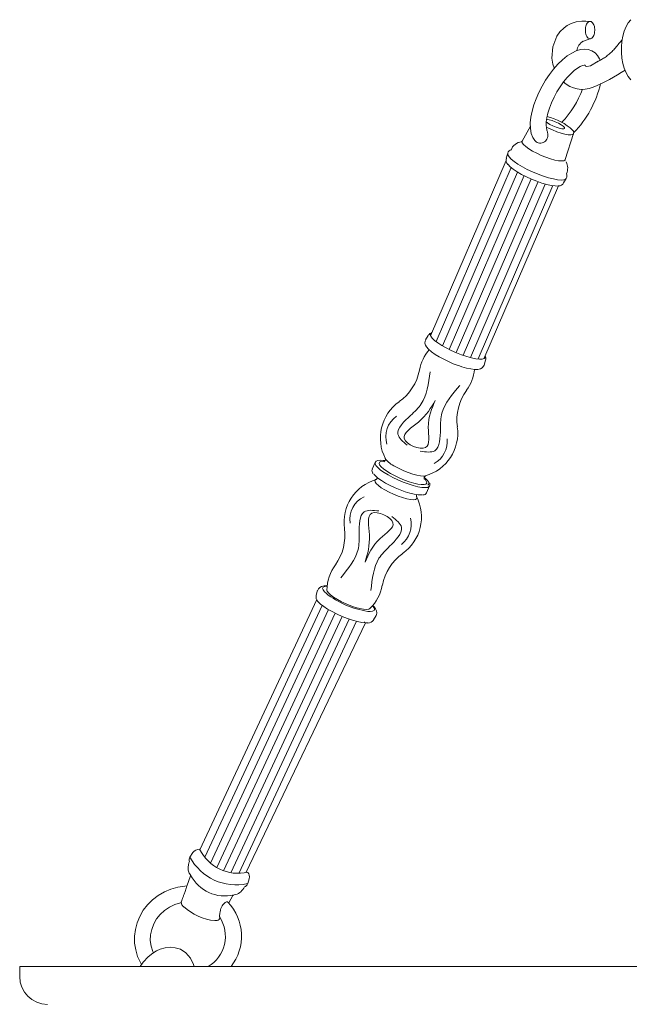
# Model space of a CAD drawing. Units: inches. Extents: x 0 to 1207, y 0 to 411.
# Drawn here: x 825 to 834, y 382 to 395 of the extents above; entities that cross this region are included whole.
import ezdxf

# ---------------------------------------------------------------- set-up
doc = ezdxf.new("R2010")
doc.units = ezdxf.units.IN
doc.header["$MEASUREMENT"] = 0

# ---------------------------------------------------------------- blocks, each defined once
blk = doc.blocks.new('ST1-P1AI-18')
at = {"color": 7, "linetype": 'Continuous', "lineweight": 15}
for p, q in [((832.897, 395.224), (832.821, 395.216)), ((832.953, 395.224), (832.897, 395.224)), ((833.008, 395.223), (832.953, 395.224)), ((833.547, 395.245), (833.514, 395.205)), ((832.663, 395.139), (832.607, 395.083)), ((832.705, 395.169), (832.663, 395.139)), ((832.757, 395.196), (832.705, 395.169)), ((832.821, 395.216), (832.757, 395.196)), ((833.46, 395.095), (833.442, 395.029)), ((833.485, 395.154), (833.46, 395.095)), ((833.514, 395.205), (833.485, 395.154)), ((832.566, 395.025), (832.512, 394.886)), ((832.607, 395.083), (832.566, 395.025)), ((832.908, 394.958), (832.967, 394.977)), ((832.967, 394.977), (833.018, 394.994)), ((833.442, 395.029), (833.429, 394.958)), ((832.512, 394.886), (832.501, 394.734)), ((832.823, 394.832), (832.764, 394.804)), ((832.879, 394.849), (832.823, 394.832)), ((832.931, 394.854), (832.879, 394.849)), ((832.903, 394.957), (832.908, 394.958)), ((832.981, 394.849), (832.931, 394.854)), ((833.029, 394.833), (832.981, 394.849)), ((833.073, 394.805), (833.029, 394.833)), ((833.429, 394.958), (833.423, 394.885)), ((833.423, 394.885), (833.423, 394.869)), ((833.423, 394.869), (833.423, 394.811)), ((832.501, 394.734), (832.513, 394.658)), ((832.641, 394.715), (832.581, 394.656)), ((832.703, 394.765), (832.641, 394.715)), ((832.764, 394.804), (832.703, 394.765)), ((833.107, 394.77), (833.073, 394.805)), ((833.134, 394.726), (833.107, 394.77)), ((833.139, 394.711), (833.134, 394.726)), ((833.423, 394.811), (833.429, 394.737)), ((833.429, 394.737), (833.442, 394.667)), ((832.523, 394.591), (832.469, 394.519)), ((832.513, 394.658), (832.53, 394.607)), ((832.581, 394.656), (832.523, 394.591)), ((832.752, 394.53), (832.797, 394.572)), ((832.797, 394.572), (832.84, 394.605)), ((832.84, 394.605), (832.877, 394.627)), ((832.877, 394.627), (832.907, 394.639)), ((832.907, 394.639), (832.927, 394.644)), ((832.927, 394.644), (832.937, 394.644)), ((832.937, 394.644), (832.939, 394.644)), ((832.939, 394.644), (832.941, 394.642)), ((832.941, 394.642), (832.946, 394.633)), ((832.946, 394.633), (832.946, 394.631)), ((832.966, 394.623), (832.946, 394.628)), ((833.014, 394.635), (832.966, 394.623)), ((833.113, 394.698), (833.013, 394.635)), ((833.442, 394.667), (833.46, 394.601)), ((833.46, 394.601), (833.484, 394.542)), ((832.417, 394.443), (832.371, 394.363)), ((832.469, 394.519), (832.417, 394.443)), ((832.657, 394.421), (832.704, 394.479)), ((832.704, 394.479), (832.752, 394.53)), ((833.484, 394.542), (833.514, 394.491)), ((833.514, 394.491), (833.549, 394.45)), ((832.371, 394.363), (832.329, 394.281)), ((832.569, 394.288), (832.612, 394.357)), ((832.612, 394.357), (832.657, 394.421)), ((832.292, 394.198), (832.262, 394.115)), ((832.329, 394.281), (832.292, 394.198)), ((832.497, 394.145), (832.531, 394.217)), ((832.531, 394.217), (832.569, 394.288)), ((832.262, 394.115), (832.239, 394.034)), ((832.449, 394.008), (832.47, 394.075)), ((832.47, 394.075), (832.497, 394.145)), ((832.223, 393.954), (832.215, 393.878)), ((832.239, 394.034), (832.223, 393.954)), ((832.427, 393.892), (832.435, 393.946)), ((832.437, 393.924), (832.43, 393.924)), ((832.435, 393.946), (832.449, 394.008)), ((832.467, 393.92), (832.437, 393.924)), ((832.505, 393.909), (832.467, 393.92)), ((832.216, 393.836), (832.108, 393.637)), ((832.215, 393.878), (832.217, 393.805)), ((832.217, 393.805), (832.229, 393.737)), ((832.425, 393.892), (832.443, 393.878)), ((832.425, 393.847), (832.427, 393.892)), ((832.428, 393.811), (832.425, 393.847)), ((832.455, 393.81), (832.426, 393.825)), ((832.434, 393.786), (832.428, 393.811)), ((832.443, 393.878), (832.475, 393.857)), ((832.511, 393.784), (832.455, 393.81)), ((832.475, 393.857), (832.515, 393.837)), ((832.547, 393.894), (832.505, 393.909)), ((832.515, 393.837), (832.557, 393.819)), ((832.589, 393.875), (832.547, 393.894)), ((832.557, 393.819), (832.598, 393.806)), ((832.625, 393.854), (832.589, 393.875)), ((832.598, 393.806), (832.633, 393.799)), ((832.653, 393.834), (832.625, 393.854)), ((832.633, 393.799), (832.658, 393.798)), ((832.668, 393.817), (832.653, 393.834)), ((832.658, 393.798), (832.67, 393.804)), ((832.67, 393.804), (832.668, 393.817)), ((832.229, 393.737), (832.249, 393.684)), ((832.249, 393.684), (832.275, 393.644)), ((832.436, 393.781), (832.434, 393.786)), ((832.569, 393.761), (832.511, 393.784)), ((832.624, 393.743), (832.569, 393.761)), ((832.675, 393.729), (832.624, 393.743)), ((832.719, 393.721), (832.675, 393.729)), ((832.677, 393.391), (832.789, 393.736)), ((832.754, 393.72), (832.719, 393.721)), ((832.777, 393.725), (832.754, 393.72)), ((832.789, 393.735), (832.777, 393.725)), ((832.789, 393.736), (832.789, 393.735)), ((832.106, 393.635), (832.099, 393.627)), ((832.099, 393.627), (832.099, 393.627)), ((832.107, 393.637), (832.106, 393.635)), ((832.108, 393.637), (832.106, 393.632)), ((832.106, 393.632), (832.109, 393.614)), ((832.109, 393.614), (832.126, 393.59)), ((832.126, 393.59), (832.155, 393.564)), ((832.155, 393.564), (832.195, 393.535)), ((832.195, 393.535), (832.244, 393.504)), ((831.916, 393.476), (831.897, 393.41)), ((831.916, 393.474), (831.916, 393.475)), ((831.918, 393.453), (831.916, 393.474)), ((831.934, 393.428), (831.918, 393.453)), ((831.962, 393.398), (831.934, 393.428)), ((832.002, 393.366), (831.962, 393.398)), ((832.244, 393.504), (832.301, 393.475)), ((832.301, 393.475), (832.361, 393.447)), ((832.361, 393.447), (832.423, 393.422)), ((832.423, 393.422), (832.483, 393.401)), ((832.483, 393.401), (832.539, 393.385)), ((831.894, 393.379), (830.893, 391.057)), ((831.963, 393.285), (830.969, 390.979)), ((831.92, 393.325), (831.916, 393.33)), ((831.95, 393.296), (831.92, 393.325)), ((831.99, 393.264), (831.95, 393.296)), ((832.052, 393.331), (832.002, 393.366)), ((832.111, 393.296), (832.052, 393.331)), ((832.176, 393.262), (832.111, 393.296)), ((832.539, 393.385), (832.589, 393.376)), ((832.589, 393.376), (832.629, 393.373)), ((832.629, 393.373), (832.658, 393.376)), ((832.658, 393.376), (832.674, 393.386)), ((832.674, 393.386), (832.677, 393.391)), ((832.047, 393.227), (831.053, 390.923)), ((832.135, 393.179), (831.142, 390.876)), ((832.225, 393.136), (831.233, 390.834)), ((832.041, 393.23), (831.99, 393.264)), ((832.1, 393.196), (832.041, 393.23)), ((832.164, 393.163), (832.1, 393.196)), ((832.233, 393.132), (832.164, 393.163)), ((832.246, 393.229), (832.176, 393.262)), ((832.318, 393.199), (832.246, 393.229)), ((832.389, 393.172), (832.318, 393.199)), ((832.458, 393.151), (832.389, 393.172)), ((832.521, 393.135), (832.458, 393.151)), ((832.577, 393.125), (832.521, 393.135)), ((832.657, 393.082), (832.691, 393.141)), ((832.691, 393.142), (832.683, 393.133)), ((832.318, 393.099), (831.326, 390.798)), ((832.414, 393.068), (831.422, 390.769)), ((832.513, 393.046), (831.523, 390.749)), ((831.6, 390.753), (832.587, 393.042)), ((832.302, 393.104), (832.233, 393.132)), ((832.37, 393.081), (832.302, 393.104)), ((832.435, 393.062), (832.37, 393.081)), ((832.493, 393.049), (832.435, 393.062)), ((832.543, 393.042), (832.493, 393.049)), ((832.583, 393.041), (832.543, 393.042)), ((832.623, 393.121), (832.577, 393.125)), ((832.591, 393.042), (832.583, 393.041)), ((832.659, 393.124), (832.623, 393.121)), ((832.683, 393.133), (832.659, 393.124)), ((830.863, 391.062), (830.829, 391.003)), ((830.896, 391.089), (830.889, 391.073)), ((830.889, 391.073), (830.896, 391.051)), ((830.911, 391.098), (830.896, 391.089)), ((830.896, 391.051), (830.915, 391.025)), ((830.822, 390.986), (830.82, 390.958)), ((830.82, 390.958), (830.827, 390.933)), ((830.831, 391.004), (830.822, 390.986)), ((830.827, 390.933), (830.841, 390.908)), ((830.915, 391.025), (830.947, 390.995)), ((830.947, 390.995), (830.99, 390.963)), ((830.99, 390.963), (831.042, 390.929)), ((831.042, 390.929), (831.102, 390.896)), ((830.841, 390.908), (830.868, 390.878)), ((830.868, 390.878), (830.908, 390.843)), ((830.908, 390.843), (830.955, 390.81)), ((830.955, 390.81), (831.009, 390.777)), ((831.102, 390.896), (831.168, 390.863)), ((831.168, 390.863), (831.237, 390.832)), ((831.237, 390.832), (831.306, 390.805)), ((831.306, 390.805), (831.374, 390.782)), ((831.619, 390.788), (831.617, 390.793)), ((831.619, 390.769), (831.619, 390.788)), ((831.009, 390.777), (831.068, 390.745)), ((831.068, 390.745), (831.131, 390.715)), ((831.131, 390.715), (831.195, 390.687)), ((831.195, 390.687), (831.26, 390.663)), ((831.26, 390.663), (831.277, 390.657)), ((831.277, 390.657), (831.31, 390.646)), ((831.374, 390.782), (831.437, 390.765)), ((831.437, 390.765), (831.494, 390.753)), ((831.494, 390.753), (831.542, 390.747)), ((831.542, 390.747), (831.579, 390.748)), ((831.579, 390.748), (831.605, 390.755)), ((831.597, 390.653), (831.602, 390.669)), ((831.604, 390.669), (831.623, 390.734)), ((831.605, 390.755), (831.619, 390.769)), ((831.31, 390.646), (831.37, 390.629)), ((831.37, 390.629), (831.426, 390.618)), ((831.426, 390.618), (831.476, 390.611)), ((831.476, 390.611), (831.521, 390.612)), ((831.521, 390.612), (831.555, 390.619)), ((831.555, 390.619), (831.579, 390.632)), ((831.579, 390.632), (831.597, 390.653)), ((830.16, 389.377), (830.121, 389.288)), ((830.159, 389.36), (830.16, 389.377)), ((830.171, 389.336), (830.159, 389.36)), ((830.161, 389.378), (830.16, 389.377)), ((830.174, 389.395), (830.161, 389.378)), ((830.197, 389.405), (830.174, 389.395)), ((830.236, 389.408), (830.197, 389.405)), ((830.217, 389.381), (830.212, 389.366)), ((830.212, 389.366), (830.219, 389.345)), ((830.236, 389.39), (830.217, 389.381)), ((830.274, 389.406), (830.236, 389.408)), ((830.266, 389.394), (830.236, 389.39)), ((830.269, 389.394), (830.266, 389.394)), ((830.29, 389.404), (830.274, 389.406)), ((830.279, 389.389), (830.274, 389.386)), ((830.274, 389.386), (830.274, 389.386)), ((830.291, 389.403), (830.279, 389.389)), ((830.295, 389.422), (830.291, 389.403)), ((830.292, 389.434), (830.293, 389.432)), ((830.293, 389.432), (830.293, 389.43)), ((830.293, 389.43), (830.295, 389.422)), ((830.294, 389.43), (830.293, 389.43)), ((830.163, 389.2), (830.143, 389.223)), ((830.195, 389.309), (830.171, 389.336)), ((830.231, 389.278), (830.195, 389.309)), ((830.219, 389.345), (830.239, 389.32)), ((830.278, 389.245), (830.231, 389.278)), ((830.239, 389.32), (830.271, 389.292)), ((830.271, 389.292), (830.314, 389.262)), ((830.333, 389.212), (830.278, 389.245)), ((830.314, 389.262), (830.365, 389.231)), ((830.365, 389.231), (830.423, 389.2)), ((830.424, 389.325), (830.479, 389.296)), ((830.479, 389.296), (830.538, 389.269)), ((830.538, 389.269), (830.598, 389.245)), ((830.598, 389.245), (830.657, 389.224)), ((830.657, 389.224), (830.712, 389.209)), ((830.164, 389.15), (830.155, 389.137)), ((830.155, 389.137), (830.158, 389.12)), ((830.158, 389.12), (830.174, 389.097)), ((830.197, 389.17), (830.163, 389.2)), ((830.174, 389.154), (830.164, 389.15)), ((830.179, 389.157), (830.174, 389.154)), ((830.174, 389.154), (830.174, 389.154)), ((830.174, 389.097), (830.202, 389.071)), ((830.191, 389.171), (830.179, 389.157)), ((830.192, 389.177), (830.191, 389.171)), ((830.243, 389.138), (830.197, 389.17)), ((830.297, 389.105), (830.243, 389.138)), ((830.358, 389.073), (830.297, 389.105)), ((830.395, 389.178), (830.333, 389.212)), ((830.462, 389.147), (830.395, 389.178)), ((830.423, 389.2), (830.485, 389.171)), ((830.531, 389.118), (830.462, 389.147)), ((830.485, 389.171), (830.549, 389.144)), ((830.599, 389.093), (830.531, 389.118)), ((830.549, 389.144), (830.612, 389.122)), ((830.665, 389.072), (830.599, 389.093)), ((830.612, 389.122), (830.671, 389.104)), ((830.671, 389.104), (830.725, 389.092)), ((830.712, 389.209), (830.76, 389.2)), ((830.725, 389.092), (830.771, 389.086)), ((830.76, 389.2), (830.8, 389.197)), ((830.8, 389.197), (830.828, 389.2)), ((830.807, 389.086), (830.831, 389.092)), ((830.828, 389.146), (830.817, 389.158)), ((830.828, 389.2), (830.831, 389.201)), ((830.828, 389.2), (830.828, 389.2)), ((830.842, 389.123), (830.828, 389.146)), ((830.831, 389.092), (830.843, 389.105)), ((830.843, 389.105), (830.842, 389.123)), ((830.871, 389.105), (830.865, 389.122)), ((830.868, 389.088), (830.871, 389.105)), ((830.202, 389.071), (830.241, 389.043)), ((830.241, 389.043), (830.289, 389.013)), ((830.289, 389.013), (830.344, 388.984)), ((830.344, 388.984), (830.403, 388.957)), ((830.423, 389.042), (830.358, 389.073)), ((830.49, 389.014), (830.423, 389.042)), ((830.557, 388.989), (830.49, 389.014)), ((830.62, 388.97), (830.557, 388.989)), ((830.678, 388.956), (830.62, 388.97)), ((830.725, 389.057), (830.665, 389.072)), ((830.778, 389.048), (830.725, 389.057)), ((830.771, 389.086), (830.807, 389.086)), ((830.821, 389.045), (830.778, 389.048)), ((830.854, 389.048), (830.821, 389.045)), ((830.842, 388.977), (830.881, 389.066)), ((830.875, 389.058), (830.854, 389.048)), ((830.858, 389.079), (830.868, 389.088)), ((830.88, 389.064), (830.875, 389.058)), ((830.881, 389.066), (830.88, 389.064)), ((830.403, 388.957), (830.464, 388.932)), ((830.464, 388.932), (830.523, 388.912)), ((830.523, 388.912), (830.578, 388.897)), ((830.578, 388.897), (830.626, 388.887)), ((830.626, 388.887), (830.665, 388.884)), ((830.665, 388.884), (830.693, 388.887)), ((830.728, 388.948), (830.678, 388.956)), ((830.693, 388.887), (830.709, 388.897)), ((830.71, 388.921), (830.709, 388.923)), ((830.709, 388.897), (830.713, 388.912)), ((830.713, 388.912), (830.71, 388.921)), ((830.769, 388.947), (830.728, 388.948)), ((830.782, 388.948), (830.769, 388.947)), ((829.398, 387.685), (829.379, 387.619)), ((829.407, 387.703), (829.399, 387.684)), ((829.426, 387.723), (829.407, 387.703)), ((829.45, 387.735), (829.426, 387.723)), ((829.486, 387.742), (829.45, 387.735)), ((829.471, 387.725), (829.464, 387.709)), ((829.464, 387.709), (829.471, 387.688)), ((829.491, 387.734), (829.471, 387.725)), ((829.471, 387.688), (829.49, 387.662)), ((829.525, 387.742), (829.486, 387.742)), ((829.49, 387.662), (829.509, 387.644)), ((829.52, 387.738), (829.491, 387.734)), ((829.52, 387.687), (829.523, 387.672)), ((829.523, 387.672), (829.54, 387.649)), ((829.385, 387.562), (827.838, 384.245)), ((829.406, 387.53), (829.398, 387.539)), ((829.437, 387.501), (829.406, 387.53)), ((829.54, 387.649), (829.569, 387.622)), ((829.569, 387.622), (829.61, 387.593)), ((829.61, 387.593), (829.659, 387.562)), ((829.659, 387.562), (829.716, 387.532)), ((829.716, 387.532), (829.777, 387.504)), ((829.459, 387.484), (827.902, 384.146)), ((829.543, 387.428), (827.977, 384.069)), ((829.479, 387.469), (829.437, 387.501)), ((829.53, 387.435), (829.479, 387.469)), ((829.59, 387.401), (829.53, 387.435)), ((829.655, 387.368), (829.59, 387.401)), ((829.777, 387.504), (829.839, 387.479)), ((829.839, 387.479), (829.9, 387.458)), ((829.9, 387.458), (829.957, 387.442)), ((829.957, 387.442), (830.006, 387.432)), ((830.006, 387.432), (830.047, 387.429)), ((830.047, 387.429), (830.076, 387.432)), ((830.063, 387.404), (830.093, 387.402)), ((830.076, 387.432), (830.091, 387.441)), ((830.093, 387.402), (830.125, 387.406)), ((830.125, 387.406), (830.145, 387.415)), ((830.126, 387.477), (830.126, 387.478)), ((830.145, 387.452), (830.126, 387.477)), ((830.145, 387.466), (830.127, 387.482)), ((830.166, 387.437), (830.145, 387.466)), ((830.152, 387.431), (830.145, 387.452)), ((830.145, 387.415), (830.152, 387.431)), ((830.178, 387.413), (830.166, 387.437)), ((830.183, 387.387), (830.178, 387.413)), ((829.631, 387.38), (828.06, 384.01)), ((829.722, 387.338), (828.15, 383.967)), ((829.816, 387.303), (828.248, 383.941)), ((829.912, 387.273), (828.354, 383.932)), ((829.724, 387.338), (829.655, 387.368)), ((829.793, 387.31), (829.724, 387.338)), ((829.861, 387.287), (829.793, 387.31)), ((829.925, 387.269), (829.861, 387.287)), ((829.982, 387.257), (829.925, 387.269)), ((830.02, 387.266), (830.013, 387.253)), ((830.139, 387.292), (830.173, 387.351)), ((830.172, 387.351), (830.177, 387.358)), ((830.177, 387.358), (830.183, 387.387)), ((830.031, 387.251), (828.445, 383.941)), ((830.031, 387.251), (829.982, 387.257)), ((830.069, 387.251), (830.031, 387.251)), ((827.742, 384.21), (827.706, 384.149)), ((827.712, 383.899), (827.664, 383.761)), ((827.695, 383.936), (827.713, 383.913)), ((827.714, 383.91), (827.712, 383.898)), ((827.713, 383.913), (827.714, 383.91)), ((827.545, 383.751), (827.454, 383.725)), ((827.638, 383.765), (827.545, 383.751)), ((827.668, 383.767), (827.638, 383.765)), ((828.471, 383.797), (828.492, 383.862)), ((827.286, 383.641), (827.211, 383.583)), ((827.367, 383.688), (827.286, 383.641)), ((827.454, 383.725), (827.367, 383.688)), ((828.219, 383.541), (828.276, 383.64)), ((828.277, 383.64), (828.284, 383.645)), ((828.284, 383.645), (828.29, 383.648)), ((828.29, 383.648), (828.31, 383.651)), ((827.145, 383.517), (827.088, 383.443)), ((827.211, 383.583), (827.145, 383.517)), ((827.37, 383.442), (827.435, 383.486)), ((827.435, 383.486), (827.506, 383.52)), ((827.506, 383.52), (827.581, 383.544)), ((827.581, 383.544), (827.591, 383.545)), ((827.593, 383.556), (827.59, 383.55)), ((827.59, 383.55), (827.592, 383.533)), ((827.592, 383.533), (827.593, 383.529)), ((827.604, 383.592), (827.593, 383.556)), ((827.593, 383.529), (827.6, 383.515)), ((827.6, 383.515), (827.622, 383.491)), ((827.042, 383.363), (827.006, 383.278)), ((827.088, 383.443), (827.042, 383.363)), ((827.264, 383.329), (827.313, 383.389)), ((827.313, 383.389), (827.37, 383.442)), ((827.006, 383.278), (826.983, 383.189)), ((827.199, 383.191), (827.226, 383.262)), ((827.226, 383.262), (827.264, 383.329)), ((828.095, 383.326), (828.091, 383.322)), ((828.095, 383.326), (828.106, 383.345)), ((826.983, 383.189), (826.972, 383.099)), ((826.972, 383.099), (826.973, 383.008)), ((827.181, 383.042), (827.184, 383.117)), ((827.184, 383.117), (827.199, 383.191)), ((826.973, 383.008), (826.987, 382.919)), ((827.191, 382.969), (827.181, 383.042)), ((827.213, 382.898), (827.191, 382.969)), ((826.987, 382.919), (827.012, 382.833)), ((827.012, 382.833), (827.05, 382.751)), ((827.152, 382.827), (827.085, 382.754)), ((827.213, 382.876), (827.152, 382.827)), ((827.263, 382.907), (827.213, 382.876)), ((827.221, 382.881), (827.213, 382.898)), ((827.31, 382.929), (827.263, 382.907)), ((827.378, 382.948), (827.31, 382.929)), ((827.444, 382.954), (827.378, 382.948)), ((827.51, 382.948), (827.444, 382.954)), ((827.579, 382.926), (827.51, 382.948)), ((827.652, 382.88), (827.579, 382.926)), ((827.713, 382.811), (827.652, 382.88)), ((825.45, 382.697), (843.2, 382.697)), ((825.45, 382.697), (825.45, 382.567)), ((827.085, 382.754), (827.045, 382.697)), ((827.05, 382.751), (827.066, 382.727)), ((827.755, 382.726), (827.713, 382.811)), ((827.761, 382.697), (827.755, 382.726))]:
    blk.add_line(p, q, dxfattribs=at)
for centre, radius, start, end in [((832.998, 394.817), 0.166, 120.3603, 174.1739), ((832.29, 396.273), 2.065, 291.5079, 304.8589), ((831.756, 394.738), 1.222, 315.7013, 340.3247), ((832.903, 394.685), 0.363, 226.0122, 293.295), ((831.781, 394.722), 1.403, 315.9589, 346.7599), ((832.268, 393.235), 0.746, 46.7234, 76.969), ((832.752, 393.751), 0.0386, 340.9978, 45.2802), ((832.111, 393.468), 0.159, 94.4578, 161.584), ((831.979, 393.385), 0.0847, 163.255, 225.4359), ((831.979, 393.463), 0.0629, 103.7198, 168.6278), ((832.72, 393.38), 0.0445, 165.8233, 183.3684), ((832.525, 393.279), 0.186, 336.4153, 25.901), ((832.631, 393.177), 0.0697, 329.7884, 23.6115), ((832.586, 393.124), 0.0822, 273.266, 329.8603), ((830.925, 391.03), 0.069, 101.9965, 150.6419), ((831.316, 390.5), 0.577, 139.8651, 169.8107), ((831.562, 390.758), 0.0652, 337.5453, 31.9429), ((830.102, 390.72), 0.654, 304.9361, 349.653), ((830.939, 390.664), 0.541, 322.4449, 354.4703), ((831.915, 389.941), 0.672, 144.2887, 187.8246), ((830.819, 389.701), 0.59, 125.329, 207.6417), ((830.665, 389.767), 0.589, 285.7008, 8.0443), ((830.577, 389.65), 0.359, 217.7701, 244.778), ((830.167, 389.267), 0.0494, 153.7401, 228.8165), ((830.338, 388.585), 0.59, 105.8585, 188.0908), ((830.844, 389.167), 0.0366, 116.5963, 196.7425), ((830.694, 389.013), 0.202, 32.3476, 54.5265), ((830.845, 389.085), 0.04, 326.8542, 36.9181), ((830.793, 389.003), 0.0561, 269.4695, 329.3226), ((830.185, 388.653), 0.588, 305.0747, 27.6491), ((830.739, 388.933), 0.0317, 144.1665, 196.9595), ((829.088, 388.413), 0.671, 324.2474, 7.6328), ((830.902, 387.632), 0.657, 125.0751, 169.4585), ((830.094, 387.677), 0.574, 143.2223, 179.0278), ((829.693, 387.85), 0.57, 314.0989, 350.1698), ((829.462, 387.596), 0.0854, 165.7513, 225.7675), ((830.246, 388.585), 1.195, 231.9032, 261.1573), ((830.063, 387.34), 0.09, 270.4494, 326.3347), ((827.757, 384.111), 0.0637, 142.7478, 201.8397), ((828.319, 384.473), 0.693, 207.836, 282.5837), ((827.833, 384.133), 0.119, 89.697, 139.8373), ((828.347, 384.503), 0.57, 205.9854, 282.6243), ((827.879, 384.009), 0.198, 156.7819, 201.7141), ((828.412, 383.888), 0.0829, 341.9999, 44.6357), ((828.266, 383.819), 0.173, 284.6966, 338.5259), ((828.409, 383.812), 0.0618, 288.8027, 345.9998), ((828.116, 384.04), 0.738, 228.0155, 263.8869), ((827.732, 383.101), 0.657, 322.0732, 43.3238), ((827.71, 383.098), 0.466, 300.6236, 33.0297), ((828.047, 383.372), 0.0661, 261.528, 311.7324), ((825.82, 382.567), 0.37, 180, 270)]:
    blk.add_arc(centre, radius, start, end, dxfattribs=at)
at = {"color": 7, "lineweight": 15}
for centre, radius, start, end in [((830.63, 389.719), 0.33, 124.3646, 197.7749), ((830.767, 389.663), 0.348, 300.2868, 4.4583), ((830.155, 388.625), 0.33, 115.3007, 188.711), ((830.29, 388.563), 0.348, 308.6173, 12.7887), ((828.168, 384.143), 0.51, 207.1456, 283.8666)]:
    blk.add_arc(centre, radius, start, end, dxfattribs=at)
at = {"color": 7, "linetype": 'Continuous', "lineweight": 15}
for points, knots in [([(833.012, 394.992), (833.006, 394.993), (832.992, 394.993), (832.973, 395.009), (832.957, 395.036), (832.947, 395.07), (832.944, 395.107), (832.947, 395.143), (832.955, 395.175), (832.969, 395.201), (832.988, 395.22), (833.01, 395.225), (833.032, 395.216), (833.051, 395.193), (833.065, 395.159), (833.071, 395.12), (833.069, 395.083), (833.062, 395.05), (833.049, 395.021), (833.032, 394.999), (833.018, 394.995), (833.012, 394.992)], [0, 0, 0, 0, 0.048087, 0.106313, 0.164173, 0.212694, 0.26125, 0.30886, 0.356217, 0.404151, 0.461361, 0.519548, 0.578155, 0.635744, 0.694251, 0.748361, 0.795288, 0.841946, 0.889429, 0.945726, 1, 1, 1, 1]), ([(833.105, 394.689), (833.119, 394.697), (833.147, 394.711), (833.197, 394.741), (833.245, 394.775), (833.29, 394.814), (833.333, 394.86), (833.378, 394.914), (833.412, 394.958), (833.43, 394.974), (833.432, 394.976)], [0, 0, 0, 0, 0.155276, 0.310124, 0.465035, 0.585655, 0.710184, 0.844574, 0.979731, 1, 1, 1, 1]), ([(832.275, 393.644), (832.281, 393.638), (832.293, 393.623), (832.321, 393.611), (832.355, 393.607), (832.388, 393.616), (832.417, 393.635), (832.437, 393.664), (832.448, 393.698), (832.45, 393.739), (832.44, 393.767), (832.435, 393.781)], [0, 0, 0, 0, 0.084233, 0.193492, 0.302764, 0.411866, 0.5192, 0.624236, 0.733298, 0.857699, 1, 1, 1, 1]), ([(827.605, 383.592), (827.607, 383.598), (827.613, 383.615), (827.627, 383.649), (827.643, 383.688), (827.654, 383.723), (827.66, 383.749), (827.663, 383.757), (827.664, 383.761)], [0, 0, 0, 0, 0.111979, 0.301181, 0.523582, 0.688719, 0.854194, 1, 1, 1, 1]), ([(828.2, 383.556), (828.194, 383.555), (828.183, 383.553), (828.162, 383.538), (828.141, 383.515), (828.123, 383.485), (828.11, 383.448), (828.102, 383.41), (828.099, 383.38), (828.099, 383.36), (828.099, 383.355), (828.101, 383.352)], [0, 0, 0, 0, 0.112739, 0.225556, 0.336275, 0.447403, 0.569456, 0.712668, 0.831689, 0.923629, 1, 1, 1, 1]), ([(828.209, 383.552), (828.208, 383.553), (828.206, 383.556), (828.202, 383.556), (828.2, 383.556)], [0, 0, 0, 0, 0.601257, 1, 1, 1, 1])]:
    blk.add_open_spline(points, degree=3, knots=knots, dxfattribs=at)
blk.add_open_spline([(833.105, 394.689), (833.114, 394.696)], degree=1, dxfattribs=at)
at = {"color": 7, "lineweight": 15}
for points in [[(830.585, 389.605), (830.462, 389.753), (830.627, 390), (830.771, 390.155), (830.889, 390.577)], [(830.757, 389.528), (830.95, 389.534), (831.025, 389.821), (831.045, 390.032), (831.283, 390.4)], [(830.957, 390.201), (830.732, 389.912), (830.544, 389.695), (830.828, 389.575), (830.864, 389.843), (830.957, 390.201)]]:
    blk.add_spline(points, degree=3, dxfattribs=at)
for points, knots in [([(830.208, 388.735), (830.134, 388.744), (829.947, 388.766), (829.948, 388.451), (829.948, 388.149), (829.803, 387.97), (829.705, 387.85)], [0, 0, 0, 0, 0.192208, 0.488854, 0.700548, 1.138985, 1.138985, 1.138985, 1.138985]), ([(830.026, 388.057), (830.059, 388.165), (830.117, 388.358), (830.012, 388.818), (830.54, 388.586), (830.151, 388.349), (830.072, 388.164), (830.026, 388.057)], [0, 0, 0, 0, 0.366566, 0.653598, 0.961439, 1.231664, 1.602159, 1.602159, 1.602159, 1.602159]), ([(830.382, 388.663), (830.44, 388.616), (830.587, 388.498), (830.362, 388.278), (830.146, 388.066), (830.12, 387.837), (830.103, 387.683)], [0, 0, 0, 0, 0.192208, 0.488854, 0.700548, 1.138985, 1.138985, 1.138985, 1.138985])]:
    blk.add_open_spline(points, degree=3, knots=knots, dxfattribs=at)

msp = doc.modelspace()

# ---------------------------------------------------------------- block references
msp.add_blockref('ST1-P1AI-18', (0, 0))

doc.saveas('drawing.dxf')
